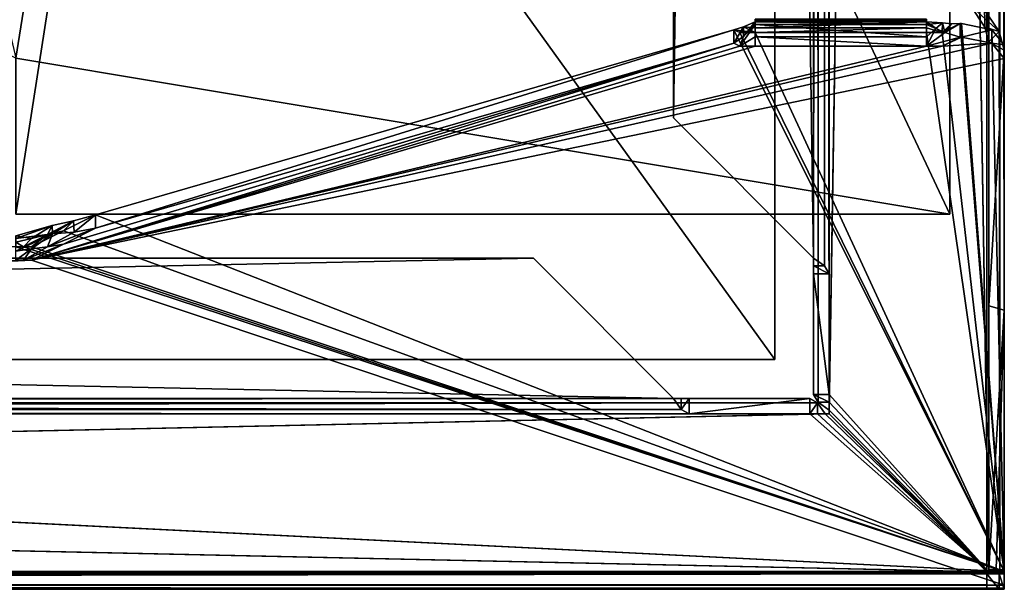
# Model space of a CAD drawing. Units: millimetres. Extents: x -193 to 193, y -263 to 266.
# Drawn here: x 142 to 193, y -263 to -234 of the extents above; entities that cross this region are included whole.
import ezdxf

# ---------------------------------------------------------------- set-up
doc = ezdxf.new("R2010")
doc.units = ezdxf.units.MM
doc.header["$LTSCALE"] = 65.185185
for name, color, linetype in [('1', 7, 'CONTINUOUS'), ('107', 7, 'CONTINUOUS'), ('108', 7, 'CONTINUOUS'), ('114', 7, 'CONTINUOUS'), ('115', 7, 'CONTINUOUS'), ('116', 7, 'CONTINUOUS'), ('117', 7, 'CONTINUOUS'), ('118', 7, 'CONTINUOUS'), ('122', 7, 'CONTINUOUS'), ('123', 7, 'CONTINUOUS'), ('124', 7, 'CONTINUOUS'), ('125', 7, 'CONTINUOUS'), ('126', 7, 'CONTINUOUS'), ('128', 7, 'CONTINUOUS'), ('129', 7, 'CONTINUOUS'), ('130', 7, 'CONTINUOUS'), ('134', 7, 'CONTINUOUS'), ('136', 7, 'CONTINUOUS'), ('137', 7, 'CONTINUOUS'), ('139', 7, 'CONTINUOUS'), ('144', 7, 'CONTINUOUS'), ('145', 7, 'CONTINUOUS'), ('146', 7, 'CONTINUOUS'), ('162', 7, 'CONTINUOUS'), ('163', 7, 'CONTINUOUS'), ('164', 7, 'CONTINUOUS'), ('165', 7, 'CONTINUOUS'), ('166', 7, 'CONTINUOUS'), ('171', 7, 'CONTINUOUS'), ('173', 7, 'CONTINUOUS'), ('174', 7, 'CONTINUOUS'), ('175', 7, 'CONTINUOUS'), ('176', 7, 'CONTINUOUS'), ('178', 7, 'CONTINUOUS'), ('182', 7, 'CONTINUOUS'), ('192', 7, 'CONTINUOUS'), ('2', 7, 'CONTINUOUS'), ('201', 7, 'CONTINUOUS'), ('202', 7, 'CONTINUOUS'), ('249', 7, 'CONTINUOUS'), ('250', 7, 'CONTINUOUS'), ('252', 7, 'CONTINUOUS'), ('253', 7, 'CONTINUOUS'), ('255', 7, 'CONTINUOUS'), ('256', 7, 'CONTINUOUS'), ('257', 7, 'CONTINUOUS'), ('258', 7, 'CONTINUOUS'), ('259', 7, 'CONTINUOUS'), ('261', 7, 'CONTINUOUS'), ('277', 7, 'CONTINUOUS'), ('278', 7, 'CONTINUOUS'), ('279', 7, 'CONTINUOUS'), ('280', 7, 'CONTINUOUS'), ('282', 7, 'CONTINUOUS'), ('283', 7, 'CONTINUOUS'), ('285', 7, 'CONTINUOUS'), ('286', 7, 'CONTINUOUS'), ('287', 7, 'CONTINUOUS'), ('289', 7, 'CONTINUOUS'), ('290', 7, 'CONTINUOUS'), ('292', 7, 'CONTINUOUS'), ('4', 7, 'CONTINUOUS'), ('400', 7, 'CONTINUOUS'), ('401', 7, 'CONTINUOUS'), ('403', 7, 'CONTINUOUS'), ('404', 7, 'CONTINUOUS'), ('406', 7, 'CONTINUOUS'), ('407', 7, 'CONTINUOUS'), ('410', 7, 'CONTINUOUS'), ('438', 7, 'CONTINUOUS'), ('7', 7, 'CONTINUOUS'), ('8', 7, 'CONTINUOUS'), ('9', 7, 'CONTINUOUS')]:
    doc.layers.add(name, color=color, linetype=linetype)

msp = doc.modelspace()

# ---------------------------------------------------------------- linework, layer by layer
at = {"layer": '1', "color": 253, "linetype": 'Continuous', "true_color": 0x999999}
for points in [[(191.9, -261.9), (192, 261.9), (183.8, -253.8), (191.9, -261.9)], [(183.8, -253.8), (192, 261.9), (183.8, -253.6), (183.8, -253.8)], [(183.8, -253.6), (192, 261.9), (183.8, 253.6), (183.8, -253.6)], [(192, -261.9), (192, 261.9), (191.9, -261.9), (192, -261.9)], [(-192, -261.9), (-191.9, -261.9), (183.8, -253.8), (-192, -261.9)], [(-183.6, -253.8), (-192, -261.9), (183.6, -253.8), (-183.6, -253.8)], [(183.6, -253.8), (-192, -261.9), (183.8, -253.8), (183.6, -253.8)], [(-191.9, -261.9), (191.9, -261.9), (183.8, -253.8), (-191.9, -261.9)], [(191.9, -262), (191.9, -261.9), (-191.9, -262), (191.9, -262)], [(-191.9, -262), (191.9, -261.9), (-191.9, -261.9), (-191.9, -262)]]:
    msp.add_3dface(points, dxfattribs=at)
at = {"layer": '107', "color": 253, "linetype": 'Continuous', "true_color": 0x999999}
for points in [[(146.094, -244.265, -62.104), (144.447, -245.088, -60.677), (143.633, -245.224, -60.335), (146.094, -244.265, -62.104)], [(146.094, -244.265, -62.104), (143.633, -245.224, -60.335), (145, -244.46, -61.477), (146.094, -244.265, -62.104)], [(142, -245.442, -59.763), (142, -244.799, -60.028), (143.889, -244.558, -60.728), (142, -245.442, -59.763)], [(142.809, -245.33, -59.977), (142, -245.442, -59.763), (143.889, -244.558, -60.728), (142.809, -245.33, -59.977)], [(143.633, -245.224, -60.335), (142.809, -245.33, -59.977), (143.889, -244.558, -60.728), (143.633, -245.224, -60.335)], [(145, -244.46, -61.477), (143.633, -245.224, -60.335), (143.889, -244.558, -60.728), (145, -244.46, -61.477)], [(142.4, -245.912, -59.251), (142, -245.912, -59.251), (142.809, -245.33, -59.977), (142.4, -245.912, -59.251)], [(142, -245.912, -59.251), (142, -245.442, -59.763), (142.809, -245.33, -59.977), (142, -245.912, -59.251)], [(144.447, -245.088, -60.677), (142.8, -245.912, -59.251), (142.4, -245.912, -59.251), (144.447, -245.088, -60.677)], [(144.447, -245.088, -60.677), (142.4, -245.912, -59.251), (143.633, -245.224, -60.335), (144.447, -245.088, -60.677)], [(142.4, -245.912, -59.251), (142.809, -245.33, -59.977), (143.633, -245.224, -60.335), (142.4, -245.912, -59.251)]]:
    msp.add_3dface(points, dxfattribs=at)
at = {"layer": '108', "color": 253, "linetype": 'Continuous', "true_color": 0x999999}
for points in [[(144.96, -243.886, -60.899), (143.868, -244.133, -60.036), (143.632, -244.594, -59.848), (144.96, -243.886, -60.899)], [(144.447, -244.396, -60.277), (144.96, -243.886, -60.899), (143.632, -244.594, -59.848), (144.447, -244.396, -60.277)], [(146.094, -243.572, -61.704), (144.96, -243.886, -60.899), (144.447, -244.396, -60.277), (146.094, -243.572, -61.704)], [(143.868, -244.133, -60.036), (142, -244.663, -59.239), (142.811, -244.786, -59.395), (143.868, -244.133, -60.036)], [(144.447, -244.396, -60.277), (143.632, -244.594, -59.848), (142.8, -245.219, -58.851), (144.447, -244.396, -60.277)], [(143.632, -244.594, -59.848), (143.868, -244.133, -60.036), (142.811, -244.786, -59.395), (143.632, -244.594, -59.848)], [(142, -244.663, -59.239), (142, -244.984, -59.107), (142.811, -244.786, -59.395), (142, -244.663, -59.239)], [(142.811, -244.786, -59.395), (142, -244.984, -59.107), (142.4, -245.219, -58.851), (142.811, -244.786, -59.395)], [(143.632, -244.594, -59.848), (142.811, -244.786, -59.395), (142.4, -245.219, -58.851), (143.632, -244.594, -59.848)], [(142.8, -245.219, -58.851), (143.632, -244.594, -59.848), (142.4, -245.219, -58.851), (142.8, -245.219, -58.851)], [(142, -244.984, -59.107), (142, -245.219, -58.851), (142.4, -245.219, -58.851), (142, -244.984, -59.107)]]:
    msp.add_3dface(points, dxfattribs=at)
at = {"layer": '114', "color": 253, "linetype": 'Continuous', "true_color": 0x999999}
for points in [[(-192.8, -262.8, -29.571), (192.8, -262.8, -29.571), (-192.8, -262.8, -1.7), (-192.8, -262.8, -29.571)], [(-192.8, -262.8, -1.7), (192.8, -262.8, -29.571), (-192.536, -262.8, -1.064), (-192.8, -262.8, -1.7)], [(-192.536, -262.8, -1.064), (192.8, -262.8, -29.571), (-191.9, -262.8, -0.8), (-192.536, -262.8, -1.064)], [(192.8, -262.8, -29.571), (191.9, -262.8, -0.8), (-191.9, -262.8, -0.8), (192.8, -262.8, -29.571)], [(192.536, -262.8, -1.064), (191.9, -262.8, -0.8), (192.8, -262.8, -29.571), (192.536, -262.8, -1.064)], [(192.8, -262.8, -1.7), (192.536, -262.8, -1.064), (192.8, -262.8, -29.571), (192.8, -262.8, -1.7)]]:
    msp.add_3dface(points, dxfattribs=at)
at = {"layer": '115', "color": 253, "linetype": 'Continuous', "true_color": 0x999999}
for points in [[(191.9, -262), (-191.9, -262), (-191.9, -262.566, -0.234), (191.9, -262)], [(191.9, -262), (-191.9, -262.566, -0.234), (191.9, -262.566, -0.234), (191.9, -262)], [(-191.9, -262.8, -0.8), (191.9, -262.8, -0.8), (191.9, -262.566, -0.234), (-191.9, -262.8, -0.8)], [(-191.9, -262.566, -0.234), (-191.9, -262.8, -0.8), (191.9, -262.566, -0.234), (-191.9, -262.566, -0.234)]]:
    msp.add_3dface(points, dxfattribs=at)
at = {"layer": '116', "color": 253, "linetype": 'Continuous', "true_color": 0x999999}
for points in [[(-191.9, -262, -0.8), (191.9, -262, -0.8), (-192.8, -262, -29.571), (-191.9, -262, -0.8)], [(191.9, -262, -0.8), (192.536, -262, -1.064), (-192.8, -262, -29.571), (191.9, -262, -0.8)], [(192.536, -262, -1.064), (192.8, -262, -1.7), (-192.8, -262, -29.571), (192.536, -262, -1.064)], [(192.8, -262, -1.7), (192.8, -262, -29.571), (-192.8, -262, -29.571), (192.8, -262, -1.7)]]:
    msp.add_3dface(points, dxfattribs=at)
at = {"layer": '117', "color": 253, "linetype": 'Continuous', "true_color": 0x999999}
for points in [[(191.9, -262.8, -0.8), (192.536, -262.8, -1.064), (191.9, -262, -0.8), (191.9, -262.8, -0.8)], [(191.9, -262, -0.8), (192.536, -262.8, -1.064), (192.536, -262, -1.064), (191.9, -262, -0.8)], [(192.536, -262.8, -1.064), (192.8, -262.8, -1.7), (192.536, -262, -1.064), (192.536, -262.8, -1.064)], [(192.536, -262, -1.064), (192.8, -262.8, -1.7), (192.8, -262, -1.7), (192.536, -262, -1.064)]]:
    msp.add_3dface(points, dxfattribs=at)
at = {"layer": '118', "color": 253, "linetype": 'Continuous', "true_color": 0x999999}
for points in [[(192.8, -262.8, -1.7), (192.8, -262.8, -29.571), (192.8, -262, -1.7), (192.8, -262.8, -1.7)], [(192.8, -262, -1.7), (192.8, -262.8, -29.571), (192.8, -262, -29.571), (192.8, -262, -1.7)]]:
    msp.add_3dface(points, dxfattribs=at)
at = {"layer": '122', "color": 253, "linetype": 'Continuous', "true_color": 0x999999}
for points in [[(191.9, -262), (191.9, -262.566, -0.234), (191.9, -262, -0.8), (191.9, -262)], [(191.9, -262.566, -0.234), (191.9, -262.8, -0.8), (191.9, -262, -0.8), (191.9, -262.566, -0.234)]]:
    msp.add_3dface(points, dxfattribs=at)
at = {"layer": '123', "color": 253, "linetype": 'Continuous', "true_color": 0x999999}
for points in [[(178.908, -234.766, -78.556), (179.2, -234.912, -78.304), (142.8, -245.912, -59.251), (178.908, -234.766, -78.556)], [(144.447, -245.088, -60.677), (178.908, -234.766, -78.556), (142.8, -245.912, -59.251), (144.447, -245.088, -60.677)], [(142.8, -245.912, -59.251), (189.6, -234.912, -78.304), (192.156, -234.772, -78.546), (142.8, -245.912, -59.251)], [(192.8, -235.55, -77.198), (142.8, -245.912, -59.251), (192.156, -234.772, -78.546), (192.8, -235.55, -77.198)], [(146.094, -244.265, -62.104), (178.908, -234.766, -78.556), (144.447, -245.088, -60.677), (146.094, -244.265, -62.104)], [(190.524, -234.45, -79.104), (190.6, -234.45, -79.104), (189.6, -234.912, -78.304), (190.524, -234.45, -79.104)], [(189.6, -234.912, -78.304), (190.6, -234.45, -79.104), (192.156, -234.772, -78.546), (189.6, -234.912, -78.304)], [(188.8, -234.912, -78.304), (189.6, -234.912, -78.304), (142.8, -245.912, -59.251), (188.8, -234.912, -78.304)], [(180, -234.912, -78.304), (188.8, -234.912, -78.304), (142.8, -245.912, -59.251), (180, -234.912, -78.304)], [(179.2, -234.912, -78.304), (180, -234.912, -78.304), (142.8, -245.912, -59.251), (179.2, -234.912, -78.304)], [(192.8, -262.586, -30.371), (142.8, -245.912, -59.251), (192.8, -235.55, -77.198), (192.8, -262.586, -30.371)], [(142.4, -245.912, -59.251), (142.8, -245.912, -59.251), (-192.8, -262.586, -30.371), (142.4, -245.912, -59.251)], [(-192.8, -262.586, -30.371), (142.8, -245.912, -59.251), (192.8, -262.586, -30.371), (-192.8, -262.586, -30.371)], [(142, -245.912, -59.251), (142.4, -245.912, -59.251), (-192.8, -262.586, -30.371), (142, -245.912, -59.251)]]:
    msp.add_3dface(points, dxfattribs=at)
at = {"layer": '124', "color": 253, "linetype": 'Continuous', "true_color": 0x999999}
for points in [[(-192.8, -262.586, -30.371), (192.8, -262.586, -30.371), (192.8, -262.745, -29.985), (-192.8, -262.586, -30.371)], [(-192.8, -262.745, -29.985), (-192.8, -262.586, -30.371), (192.8, -262.745, -29.985), (-192.8, -262.745, -29.985)], [(192.8, -262.8, -29.571), (-192.8, -262.8, -29.571), (-192.8, -262.745, -29.985), (192.8, -262.8, -29.571)], [(192.8, -262.8, -29.571), (-192.8, -262.745, -29.985), (192.8, -262.745, -29.985), (192.8, -262.8, -29.571)]]:
    msp.add_3dface(points, dxfattribs=at)
at = {"layer": '125', "color": 253, "linetype": 'Continuous', "true_color": 0x999999}
for points in [[(192.8, -261.893, -29.971), (190.524, -233.757, -78.704), (189.6, -234.219, -77.904), (192.8, -261.893, -29.971)], [(192.8, -261.893, -29.971), (190.6, -233.757, -78.704), (190.524, -233.757, -78.704), (192.8, -261.893, -29.971)], [(190.6, -233.757, -78.704), (192.8, -261.893, -29.971), (192.156, -234.079, -78.146), (190.6, -233.757, -78.704)], [(192.8, -261.893, -29.971), (178.908, -234.073, -78.156), (146.094, -243.572, -61.704), (192.8, -261.893, -29.971)], [(178.908, -234.073, -78.156), (192.8, -261.893, -29.971), (179.2, -234.219, -77.904), (178.908, -234.073, -78.156)], [(179.2, -234.219, -77.904), (192.8, -261.893, -29.971), (180, -234.219, -77.904), (179.2, -234.219, -77.904)], [(180, -234.219, -77.904), (192.8, -261.893, -29.971), (188.8, -234.219, -77.904), (180, -234.219, -77.904)], [(188.8, -234.219, -77.904), (192.8, -261.893, -29.971), (189.6, -234.219, -77.904), (188.8, -234.219, -77.904)], [(192.8, -261.893, -29.971), (192.8, -234.857, -76.798), (192.156, -234.079, -78.146), (192.8, -261.893, -29.971)], [(192.8, -261.893, -29.971), (146.094, -243.572, -61.704), (144.447, -244.396, -60.277), (192.8, -261.893, -29.971)], [(192.8, -261.893, -29.971), (144.447, -244.396, -60.277), (142.8, -245.219, -58.851), (192.8, -261.893, -29.971)], [(-192.8, -261.893, -29.971), (192.8, -261.893, -29.971), (-142.8, -245.219, -58.851), (-192.8, -261.893, -29.971)], [(192.8, -261.893, -29.971), (-142.4, -245.219, -58.851), (-142.8, -245.219, -58.851), (192.8, -261.893, -29.971)], [(192.8, -261.893, -29.971), (-142, -245.219, -58.851), (-142.4, -245.219, -58.851), (192.8, -261.893, -29.971)], [(192.8, -261.893, -29.971), (142, -245.219, -58.851), (-142, -245.219, -58.851), (192.8, -261.893, -29.971)], [(142, -245.219, -58.851), (192.8, -261.893, -29.971), (142.4, -245.219, -58.851), (142, -245.219, -58.851)], [(192.8, -261.893, -29.971), (142.8, -245.219, -58.851), (142.4, -245.219, -58.851), (192.8, -261.893, -29.971)]]:
    msp.add_3dface(points, dxfattribs=at)
at = {"layer": '126', "color": 253, "linetype": 'Continuous', "true_color": 0x999999}
for points in [[(192.8, -261.893, -29.971), (-192.8, -261.893, -29.971), (-192.8, -261.973, -29.778), (192.8, -261.893, -29.971)], [(192.8, -261.893, -29.971), (-192.8, -261.973, -29.778), (192.8, -261.973, -29.778), (192.8, -261.893, -29.971)], [(-192.8, -262, -29.571), (192.8, -262, -29.571), (192.8, -261.973, -29.778), (-192.8, -262, -29.571)], [(-192.8, -261.973, -29.778), (-192.8, -262, -29.571), (192.8, -261.973, -29.778), (-192.8, -261.973, -29.778)]]:
    msp.add_3dface(points, dxfattribs=at)
at = {"layer": '128', "color": 253, "linetype": 'Continuous', "true_color": 0x999999}
for points in [[(192.8, -235.55, -77.198), (192.8, -234.857, -76.798), (192.8, -261.893, -29.971), (192.8, -235.55, -77.198)], [(192.8, -262.586, -30.371), (192.8, -235.55, -77.198), (192.8, -261.893, -29.971), (192.8, -262.586, -30.371)]]:
    msp.add_3dface(points, dxfattribs=at)
at = {"layer": '129', "color": 253, "linetype": 'Continuous', "true_color": 0x999999}
for points in [[(190.6, -234.45, -79.104), (190.524, -234.45, -79.104), (190.524, -233.757, -78.704), (190.6, -234.45, -79.104)], [(190.6, -233.757, -78.704), (190.6, -234.45, -79.104), (190.524, -233.757, -78.704), (190.6, -233.757, -78.704)]]:
    msp.add_3dface(points, dxfattribs=at)
at = {"layer": '130', "color": 253, "linetype": 'Continuous', "true_color": 0x999999}
for points in [[(178.908, -234.766, -78.556), (146.094, -244.265, -62.104), (178.908, -234.073, -78.156), (178.908, -234.766, -78.556)], [(178.908, -234.073, -78.156), (146.094, -244.265, -62.104), (146.094, -243.572, -61.704), (178.908, -234.073, -78.156)]]:
    msp.add_3dface(points, dxfattribs=at)
at = {"layer": '134', "color": 253, "linetype": 'Continuous', "true_color": 0x999999}
for points in [[(192.8, -262.8, -29.571), (192.8, -262.745, -29.985), (192.8, -261.893, -29.971), (192.8, -262.8, -29.571)], [(192.8, -262.8, -29.571), (192.8, -261.893, -29.971), (192.8, -261.973, -29.778), (192.8, -262.8, -29.571)], [(192.8, -262.745, -29.985), (192.8, -262.586, -30.371), (192.8, -261.893, -29.971), (192.8, -262.745, -29.985)], [(192.8, -262, -29.571), (192.8, -262.8, -29.571), (192.8, -261.973, -29.778), (192.8, -262, -29.571)]]:
    msp.add_3dface(points, dxfattribs=at)
at = {"layer": '136', "color": 253, "linetype": 'Continuous', "true_color": 0x999999}
for points in [[(144.96, -243.886, -60.899), (143.889, -244.558, -60.728), (143.868, -244.133, -60.036), (144.96, -243.886, -60.899)], [(145, -244.46, -61.477), (143.889, -244.558, -60.728), (144.96, -243.886, -60.899), (145, -244.46, -61.477)], [(146.094, -243.572, -61.704), (145, -244.46, -61.477), (144.96, -243.886, -60.899), (146.094, -243.572, -61.704)], [(146.094, -244.265, -62.104), (145, -244.46, -61.477), (146.094, -243.572, -61.704), (146.094, -244.265, -62.104)], [(143.889, -244.558, -60.728), (142, -244.799, -60.028), (143.868, -244.133, -60.036), (143.889, -244.558, -60.728)], [(143.868, -244.133, -60.036), (142, -244.799, -60.028), (142, -244.663, -59.239), (143.868, -244.133, -60.036)]]:
    msp.add_3dface(points, dxfattribs=at)
at = {"layer": '137', "color": 253, "linetype": 'Continuous', "true_color": 0x999999}
for points in [[(180, -233.526, -79.104), (188.8, -233.526, -79.104), (188.8, -233.664, -79.098), (180, -233.526, -79.104)], [(180, -233.526, -79.104), (188.8, -233.664, -79.098), (180, -233.664, -79.098), (180, -233.526, -79.104)], [(188.8, -233.664, -79.098), (188.8, -233.799, -79.08), (180, -233.664, -79.098), (188.8, -233.664, -79.098)], [(180, -233.664, -79.098), (188.8, -233.799, -79.08), (180, -233.799, -79.08), (180, -233.664, -79.098)], [(188.8, -233.799, -79.08), (188.8, -234.442, -78.816), (180, -233.799, -79.08), (188.8, -233.799, -79.08)], [(180, -233.799, -79.08), (188.8, -234.442, -78.816), (180, -234.442, -78.816), (180, -233.799, -79.08)], [(188.8, -234.912, -78.304), (180, -234.912, -78.304), (180, -234.442, -78.816), (188.8, -234.912, -78.304)], [(188.8, -234.442, -78.816), (188.8, -234.912, -78.304), (180, -234.442, -78.816), (188.8, -234.442, -78.816)]]:
    msp.add_3dface(points, dxfattribs=at)
at = {"layer": '139', "color": 253, "linetype": 'Continuous', "true_color": 0x999999}
for points in [[(188.8, -233.595, -78.301), (188.8, -233.526, -78.304), (180, -233.595, -78.301), (188.8, -233.595, -78.301)], [(188.8, -233.526, -78.304), (180, -233.526, -78.304), (180, -233.595, -78.301), (188.8, -233.526, -78.304)], [(188.8, -233.663, -78.292), (188.8, -233.595, -78.301), (180, -233.663, -78.292), (188.8, -233.663, -78.292)], [(188.8, -233.595, -78.301), (180, -233.595, -78.301), (180, -233.663, -78.292), (188.8, -233.595, -78.301)], [(188.8, -233.663, -78.292), (180, -233.663, -78.292), (180, -233.984, -78.16), (188.8, -233.663, -78.292)], [(188.8, -233.663, -78.292), (180, -233.984, -78.16), (188.8, -233.984, -78.16), (188.8, -233.663, -78.292)], [(180, -234.219, -77.904), (188.8, -234.219, -77.904), (188.8, -233.984, -78.16), (180, -234.219, -77.904)], [(180, -233.984, -78.16), (180, -234.219, -77.904), (188.8, -233.984, -78.16), (180, -233.984, -78.16)]]:
    msp.add_3dface(points, dxfattribs=at)
at = {"layer": '144', "color": 253, "linetype": 'Continuous', "true_color": 0x999999}
for points in [[(180, -233.526, -79.104), (180, -233.664, -79.098), (180, -233.799, -79.08), (180, -233.526, -79.104)], [(180, -233.526, -79.104), (180, -233.799, -79.08), (180, -233.526, -78.304), (180, -233.526, -79.104)], [(180, -233.526, -78.304), (180, -233.799, -79.08), (180, -233.595, -78.301), (180, -233.526, -78.304)], [(180, -233.595, -78.301), (180, -233.799, -79.08), (180, -233.663, -78.292), (180, -233.595, -78.301)]]:
    msp.add_3dface(points, dxfattribs=at)
at = {"layer": '145', "color": 253, "linetype": 'Continuous', "true_color": 0x999999}
for points in [[(180, -233.663, -78.292), (179.401, -233.924, -78.245), (180, -233.984, -78.16), (180, -233.663, -78.292)], [(179.401, -233.924, -78.245), (178.908, -234.073, -78.156), (180, -234.219, -77.904), (179.401, -233.924, -78.245)], [(178.908, -234.073, -78.156), (179.2, -234.219, -77.904), (180, -234.219, -77.904), (178.908, -234.073, -78.156)], [(179.401, -233.924, -78.245), (180, -234.219, -77.904), (180, -233.984, -78.16), (179.401, -233.924, -78.245)]]:
    msp.add_3dface(points, dxfattribs=at)
at = {"layer": '146', "color": 253, "linetype": 'Continuous', "true_color": 0x999999}
for points in [[(179.2, -234.912, -78.304), (180, -233.799, -79.08), (180, -234.442, -78.816), (179.2, -234.912, -78.304)], [(180, -233.799, -79.08), (179.2, -234.912, -78.304), (179.39, -234.421, -78.868), (180, -233.799, -79.08)], [(179.2, -234.912, -78.304), (178.908, -234.766, -78.556), (179.39, -234.421, -78.868), (179.2, -234.912, -78.304)], [(180, -234.912, -78.304), (179.2, -234.912, -78.304), (180, -234.442, -78.816), (180, -234.912, -78.304)]]:
    msp.add_3dface(points, dxfattribs=at)
at = {"layer": '162', "color": 253, "linetype": 'Continuous', "true_color": 0x999999}
for points in [[(188.8, -233.526, -79.104), (188.8, -233.799, -79.08), (188.8, -233.664, -79.098), (188.8, -233.526, -79.104)], [(188.8, -233.799, -79.08), (188.8, -233.526, -79.104), (188.8, -233.663, -78.292), (188.8, -233.799, -79.08)], [(188.8, -233.663, -78.292), (188.8, -233.526, -79.104), (188.8, -233.595, -78.301), (188.8, -233.663, -78.292)], [(188.8, -233.595, -78.301), (188.8, -233.526, -79.104), (188.8, -233.526, -78.304), (188.8, -233.595, -78.301)]]:
    msp.add_3dface(points, dxfattribs=at)
at = {"layer": '163', "color": 253, "linetype": 'Continuous', "true_color": 0x999999}
for points in [[(188.8, -234.442, -78.816), (188.8, -233.799, -79.08), (189.285, -234.009, -79.085), (188.8, -234.442, -78.816)], [(188.8, -234.912, -78.304), (188.8, -234.442, -78.816), (189.285, -234.009, -79.085), (188.8, -234.912, -78.304)], [(189.744, -234.225, -79.12), (188.8, -234.912, -78.304), (189.285, -234.009, -79.085), (189.744, -234.225, -79.12)], [(190.524, -234.45, -79.104), (188.8, -234.912, -78.304), (189.744, -234.225, -79.12), (190.524, -234.45, -79.104)], [(190.524, -234.45, -79.104), (189.6, -234.912, -78.304), (188.8, -234.912, -78.304), (190.524, -234.45, -79.104)]]:
    msp.add_3dface(points, dxfattribs=at)
at = {"layer": '164', "color": 253, "linetype": 'Continuous', "true_color": 0x999999}
for points in [[(189.626, -233.728, -78.451), (188.8, -233.663, -78.292), (189.6, -234.219, -77.904), (189.626, -233.728, -78.451)], [(189.6, -234.219, -77.904), (188.8, -233.663, -78.292), (188.8, -233.984, -78.16), (189.6, -234.219, -77.904)], [(190.087, -233.765, -78.599), (189.626, -233.728, -78.451), (189.6, -234.219, -77.904), (190.087, -233.765, -78.599)], [(190.524, -233.757, -78.704), (190.087, -233.765, -78.599), (189.6, -234.219, -77.904), (190.524, -233.757, -78.704)], [(188.8, -234.219, -77.904), (189.6, -234.219, -77.904), (188.8, -233.984, -78.16), (188.8, -234.219, -77.904)]]:
    msp.add_3dface(points, dxfattribs=at)
at = {"layer": '165', "color": 253, "linetype": 'Continuous', "true_color": 0x999999}
for points in [[(189.626, -233.728, -78.451), (188.8, -233.799, -79.08), (188.8, -233.663, -78.292), (189.626, -233.728, -78.451)], [(189.285, -234.009, -79.085), (188.8, -233.799, -79.08), (189.626, -233.728, -78.451), (189.285, -234.009, -79.085)], [(189.744, -234.225, -79.12), (189.285, -234.009, -79.085), (189.626, -233.728, -78.451), (189.744, -234.225, -79.12)], [(190.087, -233.765, -78.599), (189.744, -234.225, -79.12), (189.626, -233.728, -78.451), (190.087, -233.765, -78.599)], [(190.524, -234.45, -79.104), (189.744, -234.225, -79.12), (190.524, -233.757, -78.704), (190.524, -234.45, -79.104)], [(190.524, -233.757, -78.704), (189.744, -234.225, -79.12), (190.087, -233.765, -78.599), (190.524, -233.757, -78.704)]]:
    msp.add_3dface(points, dxfattribs=at)
at = {"layer": '166', "color": 253, "linetype": 'Continuous', "true_color": 0x999999}
for points in [[(180, -233.799, -79.08), (179.39, -234.421, -78.868), (180, -233.663, -78.292), (180, -233.799, -79.08)], [(180, -233.663, -78.292), (179.39, -234.421, -78.868), (179.401, -233.924, -78.245), (180, -233.663, -78.292)], [(179.39, -234.421, -78.868), (178.908, -234.766, -78.556), (179.401, -233.924, -78.245), (179.39, -234.421, -78.868)], [(178.908, -234.766, -78.556), (178.908, -234.073, -78.156), (179.401, -233.924, -78.245), (178.908, -234.766, -78.556)]]:
    msp.add_3dface(points, dxfattribs=at)
at = {"layer": '171', "color": 253, "linetype": 'Continuous', "true_color": 0x999999}
for points in [[(190.6, -234.45, -79.104), (190.6, -233.757, -78.704), (192.156, -234.079, -78.146), (190.6, -234.45, -79.104)], [(192.156, -234.772, -78.546), (190.6, -234.45, -79.104), (192.156, -234.079, -78.146), (192.156, -234.772, -78.546)], [(192.8, -234.857, -76.798), (192.156, -234.772, -78.546), (192.156, -234.079, -78.146), (192.8, -234.857, -76.798)], [(192.8, -235.55, -77.198), (192.156, -234.772, -78.546), (192.8, -234.857, -76.798), (192.8, -235.55, -77.198)]]:
    msp.add_3dface(points, dxfattribs=at)
at = {"layer": '173', "color": 253, "linetype": 'Continuous', "true_color": 0x999999}
for points in [[(192.8, 261.9, -0.8), (192.8, -261.9, -0.8), (192.8, 179.804, -76), (192.8, 261.9, -0.8)], [(192.8, 179.804, -76), (192.8, -261.9, -0.8), (192.8, 90.204, -61.962), (192.8, 179.804, -76)], [(192.8, 90.204, -61.962), (192.8, -261.9, -0.8), (192.8, 70.298, -58.993), (192.8, 90.204, -61.962)], [(192.8, 70.298, -58.993), (192.8, -261.9, -0.8), (192.8, 50.196, -58), (192.8, 70.298, -58.993)], [(192.8, 50.196, -58), (192.8, -261.9, -0.8), (192.8, -50.196, -58), (192.8, 50.196, -58)], [(192.8, -50.196, -58), (192.8, -261.9, -0.8), (192.8, -70.298, -58.993), (192.8, -50.196, -58)], [(192.8, -70.298, -58.993), (192.8, -261.9, -0.8), (192.8, -90.204, -61.962), (192.8, -70.298, -58.993)], [(192.8, -90.204, -61.962), (192.8, -261.9, -0.8), (192.8, -141.365, -72.194), (192.8, -90.204, -61.962)], [(192.8, -141.365, -72.194), (192.8, -261.9, -0.8), (192.8, -160.491, -75.046), (192.8, -141.365, -72.194)], [(192.8, -160.491, -75.046), (192.8, -261.9, -0.8), (192.8, -179.804, -76), (192.8, -160.491, -75.046)], [(192.8, -179.804, -76), (192.8, -261.9, -0.8), (192.8, -235.132, -76), (192.8, -179.804, -76)], [(192.8, -235.132, -76), (192.8, -261.9, -0.8), (192.8, -248.463, -52.911), (192.8, -235.132, -76)], [(192.8, -248.463, -52.911), (192.8, -261.9, -0.8), (192.8, -261.793, -29.823), (192.8, -248.463, -52.911)], [(192.8, -261.793, -29.823), (192.8, -261.9, -0.8), (192.8, -261.873, -29.63), (192.8, -261.793, -29.823)], [(192.8, -261.9, -0.8), (192.8, -261.9, -29.423), (192.8, -261.873, -29.63), (192.8, -261.9, -0.8)]]:
    msp.add_3dface(points, dxfattribs=at)
at = {"layer": '174', "color": 253, "linetype": 'Continuous', "true_color": 0x999999}
for points in [[(192, 261.9), (192, -261.9), (192.566, -261.9, -0.234), (192, 261.9)], [(192, 261.9), (192.566, -261.9, -0.234), (192.566, 261.9, -0.234), (192, 261.9)], [(192.8, -261.9, -0.8), (192.8, 261.9, -0.8), (192.566, 261.9, -0.234), (192.8, -261.9, -0.8)], [(192.566, -261.9, -0.234), (192.8, -261.9, -0.8), (192.566, 261.9, -0.234), (192.566, -261.9, -0.234)]]:
    msp.add_3dface(points, dxfattribs=at)
at = {"layer": '175', "color": 253, "linetype": 'Continuous', "true_color": 0x999999}
for points in [[(192, -261.9, -29.42), (192, -261.9, -0.8), (192, 261.9, -0.8), (192, -261.9, -29.42)], [(192, -261.9, -29.42), (192, 261.9, -0.8), (192, -261.872, -29.63), (192, -261.9, -29.42)], [(192, -261.872, -29.63), (192, 261.9, -0.8), (192, -261.79, -29.825), (192, -261.872, -29.63)], [(192, -261.79, -29.825), (192, 261.9, -0.8), (192, -248.245, -52.912), (192, -261.79, -29.825)], [(192, -248.245, -52.912), (192, 261.9, -0.8), (192, -234.7, -76), (192, -248.245, -52.912)], [(192, -234.7, -76), (192, 261.9, -0.8), (192, -179.804, -76), (192, -234.7, -76)]]:
    msp.add_3dface(points, dxfattribs=at)
at = {"layer": '176', "color": 253, "linetype": 'Continuous', "true_color": 0x999999}
for points in [[(192, -261.9, -29.42), (192.8, -261.9, -0.8), (192, -261.9, -0.8), (192, -261.9, -29.42)], [(192.8, -261.9, -0.8), (192, -261.9, -29.42), (192.384, -261.9, -29.421), (192.8, -261.9, -0.8)], [(192.8, -261.9, -29.423), (192.8, -261.9, -0.8), (192.384, -261.9, -29.421), (192.8, -261.9, -29.423)]]:
    msp.add_3dface(points, dxfattribs=at)
at = {"layer": '178', "color": 253, "linetype": 'Continuous', "true_color": 0x999999}
for points in [[(192, -261.9), (192.8, -261.9, -0.8), (192.566, -261.9, -0.234), (192, -261.9)], [(192.8, -261.9, -0.8), (192, -261.9), (192, -261.9, -0.8), (192.8, -261.9, -0.8)]]:
    msp.add_3dface(points, dxfattribs=at)
at = {"layer": '182', "color": 253, "linetype": 'Continuous', "true_color": 0x999999}
for points in [[(191.628, -232.823, -78.828), (192.537, -234.165, -77.426), (191.063, -232.823, -78.263), (191.628, -232.823, -78.828)], [(191.063, -232.823, -78.263), (192.537, -234.165, -77.426), (191.801, -233.937, -77.11), (191.063, -232.823, -78.263)], [(192.537, -234.165, -77.426), (192, -234.7, -76), (191.801, -233.937, -77.11), (192.537, -234.165, -77.426)], [(192.8, -235.132, -76), (192, -234.7, -76), (192.537, -234.165, -77.426), (192.8, -235.132, -76)], [(192.8, -235.132, -76), (192, -248.245, -52.912), (192, -234.7, -76), (192.8, -235.132, -76)], [(192.8, -235.132, -76), (192.8, -248.463, -52.911), (192, -248.245, -52.912), (192.8, -235.132, -76)], [(192.8, -248.463, -52.911), (192, -261.79, -29.825), (192, -248.245, -52.912), (192.8, -248.463, -52.911)], [(192, -261.79, -29.825), (192.8, -248.463, -52.911), (192.384, -261.791, -29.824), (192, -261.79, -29.825)], [(192.8, -261.793, -29.823), (192.384, -261.791, -29.824), (192.8, -248.463, -52.911), (192.8, -261.793, -29.823)]]:
    msp.add_3dface(points, dxfattribs=at)
at = {"layer": '192', "color": 253, "linetype": 'Continuous', "true_color": 0x999999}
for points in [[(192.8, -179.804, -76), (192.537, -234.165, -77.426), (191.628, -232.823, -78.828), (192.8, -179.804, -76)], [(192.8, -179.804, -76), (192.8, -235.132, -76), (192.537, -234.165, -77.426), (192.8, -179.804, -76)]]:
    msp.add_3dface(points, dxfattribs=at)
at = {"layer": '2', "color": 253, "linetype": 'Continuous', "true_color": 0x999999}
for points in [[(191.9, 261.9, -0.8), (192, -261.9, -0.8), (183.8, 253.8, -0.8), (191.9, 261.9, -0.8)], [(192, 261.9, -0.8), (192, -261.9, -0.8), (191.9, 261.9, -0.8), (192, 261.9, -0.8)], [(183.8, 253.8, -0.8), (192, -261.9, -0.8), (183.8, 253.6, -0.8), (183.8, 253.8, -0.8)], [(183.8, 253.6, -0.8), (192, -261.9, -0.8), (183.8, 253.2, -0.8), (183.8, 253.6, -0.8)], [(183.8, 253.2, -0.8), (192, -261.9, -0.8), (183.8, 252.8, -0.8), (183.8, 253.2, -0.8)], [(183.8, 252.8, -0.8), (192, -261.9, -0.8), (183.8, -252.8, -0.8), (183.8, 252.8, -0.8)], [(183.8, -252.8, -0.8), (192, -261.9, -0.8), (183.8, -253.2, -0.8), (183.8, -252.8, -0.8)], [(192, -261.9, -0.8), (183.8, -253.6, -0.8), (183.8, -253.2, -0.8), (192, -261.9, -0.8)], [(191.9, -261.9, -0.8), (-191.9, -261.9, -0.8), (-183.8, -253.8, -0.8), (191.9, -261.9, -0.8)], [(192, -261.9, -0.8), (191.9, -261.9, -0.8), (-183.8, -253.8, -0.8), (192, -261.9, -0.8)], [(192, -261.9, -0.8), (-183.8, -253.8, -0.8), (-183.6, -253.8, -0.8), (192, -261.9, -0.8)], [(192, -261.9, -0.8), (-183.6, -253.8, -0.8), (-183.2, -253.8, -0.8), (192, -261.9, -0.8)], [(-182.8, -253.8, -0.8), (192, -261.9, -0.8), (-183.2, -253.8, -0.8), (-182.8, -253.8, -0.8)], [(182.8, -253.8, -0.8), (192, -261.9, -0.8), (-182.8, -253.8, -0.8), (182.8, -253.8, -0.8)], [(183.2, -253.8, -0.8), (192, -261.9, -0.8), (182.8, -253.8, -0.8), (183.2, -253.8, -0.8)], [(183.6, -253.8, -0.8), (192, -261.9, -0.8), (183.2, -253.8, -0.8), (183.6, -253.8, -0.8)], [(192, -261.9, -0.8), (183.6, -253.8, -0.8), (183.8, -253.8, -0.8), (192, -261.9, -0.8)], [(192, -261.9, -0.8), (183.8, -253.8, -0.8), (183.8, -253.6, -0.8), (192, -261.9, -0.8)], [(191.9, -261.9, -0.8), (191.9, -262, -0.8), (-191.9, -261.9, -0.8), (191.9, -261.9, -0.8)], [(191.9, -262, -0.8), (-191.9, -262, -0.8), (-191.9, -261.9, -0.8), (191.9, -262, -0.8)]]:
    msp.add_3dface(points, dxfattribs=at)
at = {"layer": '201', "color": 253, "linetype": 'Continuous', "true_color": 0x999999}
for points in [[(192, -234.7, -76), (192, -179.804, -76), (191.063, -179.804, -78.263), (192, -234.7, -76)], [(191.801, -233.937, -77.11), (192, -234.7, -76), (191.063, -179.804, -78.263), (191.801, -233.937, -77.11)], [(191.063, -232.823, -78.263), (191.801, -233.937, -77.11), (191.063, -179.804, -78.263), (191.063, -232.823, -78.263)]]:
    msp.add_3dface(points, dxfattribs=at)
at = {"layer": '202', "color": 253, "linetype": 'Continuous', "true_color": 0x999999}
for points in [[(192, -261.872, -29.63), (192, -261.79, -29.825), (192.384, -261.791, -29.824), (192, -261.872, -29.63)], [(192.8, -261.793, -29.823), (192, -261.872, -29.63), (192.384, -261.791, -29.824), (192.8, -261.793, -29.823)], [(192.8, -261.793, -29.823), (192.8, -261.873, -29.63), (192, -261.872, -29.63), (192.8, -261.793, -29.823)], [(192.8, -261.873, -29.63), (192.8, -261.9, -29.423), (192, -261.872, -29.63), (192.8, -261.873, -29.63)], [(192.8, -261.9, -29.423), (192.384, -261.9, -29.421), (192, -261.872, -29.63), (192.8, -261.9, -29.423)], [(192.384, -261.9, -29.421), (192, -261.9, -29.42), (192, -261.872, -29.63), (192.384, -261.9, -29.421)]]:
    msp.add_3dface(points, dxfattribs=at)
at = {"layer": '249', "color": 253, "linetype": 'Continuous', "true_color": 0x999999}
for points in [[(183, -252.8, -0.8), (183, 252.8, -0.8), (183, -246.6, -7), (183, -252.8, -0.8)], [(183, -246.6, -7), (183, 252.8, -0.8), (183, -246.2, -7), (183, -246.6, -7)], [(183, -246.2, -7), (183, 252.8, -0.8), (183, -245.8, -7), (183, -246.2, -7)], [(183, -245.8, -7), (183, 252.8, -0.8), (183, 245.8, -7), (183, -245.8, -7)]]:
    msp.add_3dface(points, dxfattribs=at)
at = {"layer": '250', "color": 253, "linetype": 'Continuous', "true_color": 0x999999}
for points in [[(183.8, 252.8, -0.8), (183.8, -252.8, -0.8), (183.8, 246.6, -7), (183.8, 252.8, -0.8)], [(183.8, 246.6, -7), (183.8, -252.8, -0.8), (183.8, -246.6, -7), (183.8, 246.6, -7)]]:
    msp.add_3dface(points, dxfattribs=at)
at = {"layer": '252', "color": 253, "linetype": 'Continuous', "true_color": 0x999999}
for points in [[(183.8, -252.8, -0.8), (183, -252.8, -0.8), (183, -246.6, -7), (183.8, -252.8, -0.8)], [(183.8, -252.8, -0.8), (183, -246.6, -7), (183.8, -246.6, -7), (183.8, -252.8, -0.8)]]:
    msp.add_3dface(points, dxfattribs=at)
at = {"layer": '253', "color": 253, "linetype": 'Continuous', "true_color": 0x999999}
for points in [[(183.8, -253.6), (183.8, 253.6), (183.234, 253.2, -0.234), (183.8, -253.6)], [(183.234, 253.2, -0.234), (183, 252.8, -0.8), (183.234, -253.2, -0.234), (183.234, 253.2, -0.234)], [(183.8, -253.6), (183.234, 253.2, -0.234), (183.234, -253.2, -0.234), (183.8, -253.6)], [(183, 252.8, -0.8), (183, -252.8, -0.8), (183.234, -253.2, -0.234), (183, 252.8, -0.8)]]:
    msp.add_3dface(points, dxfattribs=at)
at = {"layer": '255', "color": 253, "linetype": 'Continuous', "true_color": 0x999999}
for points in [[(183.8, -252.8, -0.8), (183.8, -253.2, -0.8), (183, -252.8, -0.8), (183.8, -252.8, -0.8)], [(183, -252.8, -0.8), (183.8, -253.2, -0.8), (183.234, -253.2, -0.234), (183, -252.8, -0.8)], [(183.8, -253.6, -0.8), (183.8, -253.6), (183.234, -253.2, -0.234), (183.8, -253.6, -0.8)], [(183.8, -253.2, -0.8), (183.8, -253.6, -0.8), (183.234, -253.2, -0.234), (183.8, -253.2, -0.8)]]:
    msp.add_3dface(points, dxfattribs=at)
at = {"layer": '256', "color": 253, "linetype": 'Continuous', "true_color": 0x999999}
for points in [[(-182.8, -253, -0.8), (182.8, -253, -0.8), (-176.6, -253, -7), (-182.8, -253, -0.8)], [(-176.6, -253, -7), (182.8, -253, -0.8), (-176.2, -253, -7), (-176.6, -253, -7)], [(-176.2, -253, -7), (182.8, -253, -0.8), (-175.8, -253, -7), (-176.2, -253, -7)], [(-175.8, -253, -7), (182.8, -253, -0.8), (175.8, -253, -7), (-175.8, -253, -7)], [(175.8, -253, -7), (182.8, -253, -0.8), (176.2, -253, -7), (175.8, -253, -7)], [(176.2, -253, -7), (182.8, -253, -0.8), (176.6, -253, -7), (176.2, -253, -7)]]:
    msp.add_3dface(points, dxfattribs=at)
at = {"layer": '257', "color": 253, "linetype": 'Continuous', "true_color": 0x999999}
for points in [[(182.8, -253.8, -0.8), (-182.8, -253.8, -0.8), (176.6, -253.8, -7), (182.8, -253.8, -0.8)], [(176.6, -253.8, -7), (-182.8, -253.8, -0.8), (-176.6, -253.8, -7), (176.6, -253.8, -7)]]:
    msp.add_3dface(points, dxfattribs=at)
at = {"layer": '258', "color": 253, "linetype": 'Continuous', "true_color": 0x999999}
for points in [[(182.8, -253, -0.8), (-182.8, -253, -0.8), (-183.2, -253.234, -0.234), (182.8, -253, -0.8)], [(183.2, -253.234, -0.234), (182.8, -253, -0.8), (-183.2, -253.234, -0.234), (183.2, -253.234, -0.234)], [(-183.6, -253.8), (183.6, -253.8), (183.2, -253.234, -0.234), (-183.6, -253.8)], [(-183.6, -253.8), (183.2, -253.234, -0.234), (-183.2, -253.234, -0.234), (-183.6, -253.8)]]:
    msp.add_3dface(points, dxfattribs=at)
at = {"layer": '259', "color": 253, "linetype": 'Continuous', "true_color": 0x999999}
for points in [[(182.8, -253, -0.8), (182.8, -253.8, -0.8), (176.6, -253.8, -7), (182.8, -253, -0.8)], [(176.6, -253, -7), (182.8, -253, -0.8), (176.6, -253.8, -7), (176.6, -253, -7)]]:
    msp.add_3dface(points, dxfattribs=at)
at = {"layer": '261', "color": 253, "linetype": 'Continuous', "true_color": 0x999999}
for points in [[(182.8, -253.8, -0.8), (182.8, -253, -0.8), (183.2, -253.234, -0.234), (182.8, -253.8, -0.8)], [(183.2, -253.8, -0.8), (182.8, -253.8, -0.8), (183.2, -253.234, -0.234), (183.2, -253.8, -0.8)], [(183.6, -253.8), (183.2, -253.8, -0.8), (183.2, -253.234, -0.234), (183.6, -253.8)], [(183.6, -253.8), (183.6, -253.8, -0.8), (183.2, -253.8, -0.8), (183.6, -253.8)]]:
    msp.add_3dface(points, dxfattribs=at)
at = {"layer": '277', "color": 253, "linetype": 'Continuous', "true_color": 0x999999}
for points in [[(183, 245.8, -7.8), (183, -245.8, -7.8), (175.8, 238.6, -7.8), (183, 245.8, -7.8)], [(175.8, 238.6, -7.8), (183, -245.8, -7.8), (175.8, -238.6, -7.8), (175.8, 238.6, -7.8)]]:
    msp.add_3dface(points, dxfattribs=at)
at = {"layer": '278', "color": 253, "linetype": 'Continuous', "true_color": 0x999999}
for points in [[(183, -245.8, -7), (183, 245.8, -7), (175.8, -238.6, -7), (183, -245.8, -7)], [(175.8, -238.6, -7), (183, 245.8, -7), (175.8, 238.6, -7), (175.8, -238.6, -7)]]:
    msp.add_3dface(points, dxfattribs=at)
at = {"layer": '279', "color": 253, "linetype": 'Continuous', "true_color": 0x999999}
for points in [[(183.8, 246.6, -7), (183.8, -246.6, -7), (183.566, -246.2, -7.566), (183.8, 246.6, -7)], [(183.8, 246.6, -7), (183.566, -246.2, -7.566), (183.566, 246.2, -7.566), (183.8, 246.6, -7)], [(183, -245.8, -7.8), (183, 245.8, -7.8), (183.566, 246.2, -7.566), (183, -245.8, -7.8)], [(183.566, -246.2, -7.566), (183, -245.8, -7.8), (183.566, 246.2, -7.566), (183.566, -246.2, -7.566)]]:
    msp.add_3dface(points, dxfattribs=at)
at = {"layer": '280', "color": 253, "linetype": 'Continuous', "true_color": 0x999999}
for points in [[(183, -245.8, -7.8), (183, -245.8, -7), (175.8, -238.6, -7), (183, -245.8, -7.8)], [(175.8, -238.6, -7.8), (183, -245.8, -7.8), (175.8, -238.6, -7), (175.8, -238.6, -7.8)]]:
    msp.add_3dface(points, dxfattribs=at)
at = {"layer": '282', "color": 253, "linetype": 'Continuous', "true_color": 0x999999}
for points in [[(175.8, 238.6, -7.8), (175.8, -238.6, -7.8), (175.8, 238.6, -7), (175.8, 238.6, -7.8)], [(175.8, -238.6, -7.8), (175.8, -238.6, -7), (175.8, 238.6, -7), (175.8, -238.6, -7.8)]]:
    msp.add_3dface(points, dxfattribs=at)
at = {"layer": '283', "color": 253, "linetype": 'Continuous', "true_color": 0x999999}
for points in [[(183, -246.2, -7), (183, -245.8, -7), (183.566, -246.2, -7.566), (183, -246.2, -7)], [(183, -245.8, -7), (183, -245.8, -7.8), (183.566, -246.2, -7.566), (183, -245.8, -7)], [(183, -246.6, -7), (183, -246.2, -7), (183.8, -246.6, -7), (183, -246.6, -7)], [(183.8, -246.6, -7), (183, -246.2, -7), (183.566, -246.2, -7.566), (183.8, -246.6, -7)]]:
    msp.add_3dface(points, dxfattribs=at)
at = {"layer": '285', "color": 253, "linetype": 'Continuous', "true_color": 0x999999}
for points in [[(175.8, -253, -7.8), (-175.8, -253, -7.8), (168.6, -245.8, -7.8), (175.8, -253, -7.8)], [(168.6, -245.8, -7.8), (-175.8, -253, -7.8), (-168.6, -245.8, -7.8), (168.6, -245.8, -7.8)]]:
    msp.add_3dface(points, dxfattribs=at)
at = {"layer": '286', "color": 253, "linetype": 'Continuous', "true_color": 0x999999}
for points in [[(-175.8, -253, -7), (175.8, -253, -7), (-168.6, -245.8, -7), (-175.8, -253, -7)], [(-168.6, -245.8, -7), (175.8, -253, -7), (168.6, -245.8, -7), (-168.6, -245.8, -7)]]:
    msp.add_3dface(points, dxfattribs=at)
at = {"layer": '287', "color": 253, "linetype": 'Continuous', "true_color": 0x999999}
for points in [[(-176.2, -253.566, -7.566), (-175.8, -253, -7.8), (176.2, -253.566, -7.566), (-176.2, -253.566, -7.566)], [(-175.8, -253, -7.8), (175.8, -253, -7.8), (176.2, -253.566, -7.566), (-175.8, -253, -7.8)], [(176.6, -253.8, -7), (-176.6, -253.8, -7), (-176.2, -253.566, -7.566), (176.6, -253.8, -7)], [(176.6, -253.8, -7), (-176.2, -253.566, -7.566), (176.2, -253.566, -7.566), (176.6, -253.8, -7)]]:
    msp.add_3dface(points, dxfattribs=at)
at = {"layer": '289', "color": 253, "linetype": 'Continuous', "true_color": 0x999999}
for points in [[(175.8, -253, -7), (175.8, -253, -7.8), (168.6, -245.8, -7.8), (175.8, -253, -7)], [(175.8, -253, -7), (168.6, -245.8, -7.8), (168.6, -245.8, -7), (175.8, -253, -7)]]:
    msp.add_3dface(points, dxfattribs=at)
at = {"layer": '290', "color": 253, "linetype": 'Continuous', "true_color": 0x999999}
for points in [[(168.6, -245.8, -7.8), (-168.6, -245.8, -7.8), (168.6, -245.8, -7), (168.6, -245.8, -7.8)], [(-168.6, -245.8, -7.8), (-168.6, -245.8, -7), (168.6, -245.8, -7), (-168.6, -245.8, -7.8)]]:
    msp.add_3dface(points, dxfattribs=at)
at = {"layer": '292', "color": 253, "linetype": 'Continuous', "true_color": 0x999999}
for points in [[(175.8, -253, -7), (176.2, -253, -7), (175.8, -253, -7.8), (175.8, -253, -7)], [(175.8, -253, -7.8), (176.2, -253, -7), (176.2, -253.566, -7.566), (175.8, -253, -7.8)], [(176.2, -253, -7), (176.6, -253, -7), (176.2, -253.566, -7.566), (176.2, -253, -7)], [(176.6, -253, -7), (176.6, -253.8, -7), (176.2, -253.566, -7.566), (176.6, -253, -7)]]:
    msp.add_3dface(points, dxfattribs=at)
at = {"layer": '4', "color": 253, "linetype": 'Continuous', "true_color": 0x999999}
for points in [[(192, -261.9), (191.9, -261.9), (191.9, -261.9, -0.8), (192, -261.9)], [(192, -261.9, -0.8), (192, -261.9), (191.9, -261.9, -0.8), (192, -261.9, -0.8)]]:
    msp.add_3dface(points, dxfattribs=at)
at = {"layer": '400', "color": 18, "linetype": 'Continuous', "true_color": 0x000000}
for points in [[(-181, -251, -4), (-181, 251, -4), (181, -251, -4), (-181, -251, -4)], [(181, -251, -4), (-181, 251, -4), (181, 251, -4), (181, -251, -4)]]:
    msp.add_3dface(points, dxfattribs=at)
at = {"layer": '401', "color": 18, "linetype": 'Continuous', "true_color": 0x000000}
for points in [[(181, 251), (-181, 251), (-181, -251), (181, 251)], [(181, -251), (181, 251), (-181, -251), (181, -251)]]:
    msp.add_3dface(points, dxfattribs=at)
at = {"layer": '403', "color": 18, "linetype": 'Continuous', "true_color": 0x000000}
for points in [[(-181, -251, -4), (181, -251, -4), (-181, -251), (-181, -251, -4)], [(181, -251, -4), (181, -251), (-181, -251), (181, -251, -4)]]:
    msp.add_3dface(points, dxfattribs=at)
at = {"layer": '404', "color": 18, "linetype": 'Continuous', "true_color": 0x000000}
for points in [[(181, -251, -4), (181, 251, -4), (181, -251), (181, -251, -4)], [(181, 251, -4), (181, 251), (181, -251), (181, 251, -4)]]:
    msp.add_3dface(points, dxfattribs=at)
at = {"layer": '406', "color": 253, "linetype": 'Continuous', "true_color": 0x999999}
for points in [[(142, -235.537, -60.85), (132.4, -230.537, -60.85), (190, 65.072, -60.85), (142, -235.537, -60.85)], [(142, -243.537, -60.85), (142, -235.537, -60.85), (190, 65.072, -60.85), (142, -243.537, -60.85)], [(190, -243.537, -60.85), (142, -243.537, -60.85), (190, 65.072, -60.85), (190, -243.537, -60.85)]]:
    msp.add_3dface(points, dxfattribs=at)
at = {"layer": '407', "color": 253, "linetype": 'Continuous', "true_color": 0x999999}
for points in [[(190, -243.537, -60.05), (190, 65.072, -60.05), (99, -50.287, -60.05), (190, -243.537, -60.05)], [(142, -235.537, -60.05), (190, -243.537, -60.05), (99, -50.287, -60.05), (142, -235.537, -60.05)], [(142, -235.537, -60.05), (142, -243.537, -60.05), (190, -243.537, -60.05), (142, -235.537, -60.05)]]:
    msp.add_3dface(points, dxfattribs=at)
at = {"layer": '410', "color": 253, "linetype": 'Continuous', "true_color": 0x999999}
for points in [[(190, -243.537, -60.85), (190, 65.072, -60.85), (190, -243.537, -60.05), (190, -243.537, -60.85)], [(190, -243.537, -60.05), (190, 65.072, -60.85), (190, 65.072, -60.05), (190, -243.537, -60.05)]]:
    msp.add_3dface(points, dxfattribs=at)
at = {"layer": '438', "color": 253, "linetype": 'Continuous', "true_color": 0x999999}
for points in [[(142, -243.537, -60.85), (190, -243.537, -60.85), (142, -243.537, -60.05), (142, -243.537, -60.85)], [(142, -243.537, -60.05), (190, -243.537, -60.85), (190, -243.537, -60.05), (142, -243.537, -60.05)]]:
    msp.add_3dface(points, dxfattribs=at)
at = {"layer": '7', "color": 253, "linetype": 'Continuous', "true_color": 0x999999}
for points in [[(183.6, -253.8), (183.8, -253.8), (183.6, -253.8, -0.8), (183.6, -253.8)], [(183.6, -253.8, -0.8), (183.8, -253.8), (183.8, -253.8, -0.8), (183.6, -253.8, -0.8)]]:
    msp.add_3dface(points, dxfattribs=at)
at = {"layer": '8', "color": 253, "linetype": 'Continuous', "true_color": 0x999999}
for points in [[(183.8, -253.8), (183.8, -253.6), (183.8, -253.8, -0.8), (183.8, -253.8)], [(183.8, -253.8, -0.8), (183.8, -253.6), (183.8, -253.6, -0.8), (183.8, -253.8, -0.8)]]:
    msp.add_3dface(points, dxfattribs=at)
at = {"layer": '9', "color": 253, "linetype": 'Continuous', "true_color": 0x999999}
for points in [[(191.9, -261.9), (191.9, -262), (191.9, -262, -0.8), (191.9, -261.9)], [(191.9, -261.9, -0.8), (191.9, -261.9), (191.9, -262, -0.8), (191.9, -261.9, -0.8)]]:
    msp.add_3dface(points, dxfattribs=at)

doc.saveas('drawing.dxf')
